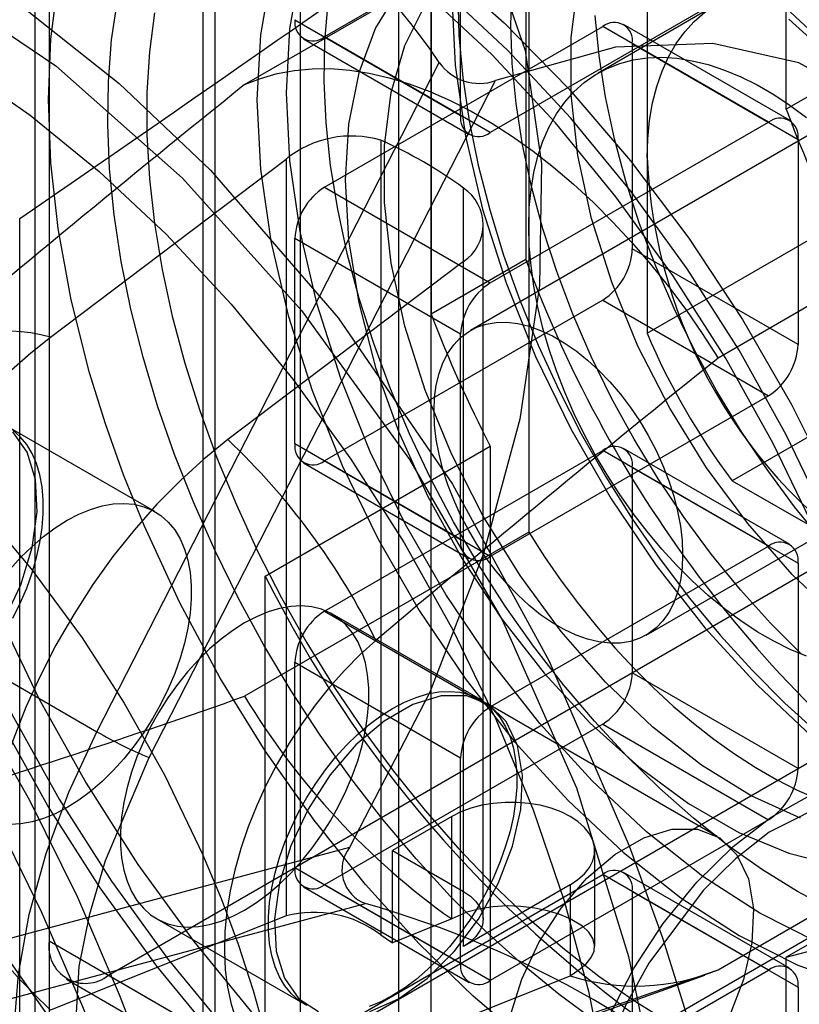
# Model space of a CAD drawing. Units: millimetres. Extents: x 63 to 4308, y 73 to 3064.
# Drawn here: x 3774 to 3780, y 2532 to 2539 of the extents above; entities that cross this region are included whole.
import ezdxf

# ---------------------------------------------------------------- set-up
doc = ezdxf.new("R2010")
doc.units = ezdxf.units.MM
doc.header["$LTSCALE"] = 2

msp = doc.modelspace()

# ---------------------------------------------------------------- linework, layer by layer
at = {"color": 7, "linetype": 'Continuous', "lineweight": 25}
for p, q in [((3774.1092, 2387.9063), (3774.1092, 2657.3647)), ((3774.2134, 2574.5604), (3774.2134, 2532.1812)), ((3775.4508, 2531.4668), (3775.4508, 2573.6872)), ((3774.2134, 2563.5881), (3774.2134, 2521.2089)), ((3775.4508, 2520.4946), (3775.4508, 2562.715)), ((3776.0876, 2555.5438), (3776.0876, 2527.9856)), ((3776.8209, 2553.1816), (3776.8209, 2525.6233)), ((3775.3625, 2524.7814), (3775.3625, 2552.3397)), ((3779.7156, 2538.389), (3779.7156, 2543.1968)), ((3777.771, 2542.0742), (3777.771, 2537.2665)), ((3777.0639, 2541.666), (3777.0639, 2536.8583)), ((3778.3456, 2540.1285), (3776.2684, 2538.9294)), ((3777.2849, 2538.3426), (3777.2849, 2539.8736)), ((3775.6718, 2538.5722), (3777.7931, 2539.7968)), ((3777.7931, 2539.7968), (3777.7931, 2537.5145)), ((3777.0639, 2527.422), (3777.0639, 2539.7082)), ((3782.3519, 2539.6207), (3777.3579, 2536.7377)), ((3779.583, 2539.4141), (3777.5059, 2538.215)), ((3778.677, 2539.3321), (3778.677, 2538.0248)), ((3779.1949, 2539.1694), (3778.311, 2538.6591)), ((3776.0475, 2539.057), (3777.2849, 2538.3426)), ((3776.2684, 2537.8066), (3778.3456, 2539.0057)), ((3779.583, 2538.2914), (3778.3456, 2539.0057)), ((3779.7392, 2538.3068), (3778.5018, 2539.0212)), ((3776.1122, 2538.9139), (3777.3496, 2538.1995)), ((3777.5059, 2538.215), (3776.2684, 2538.9294)), ((3778.5665, 2538.8781), (3779.804, 2538.1638)), ((3778.5665, 2538.8781), (3778.5665, 2537.3471)), ((3774.5686, 2533.7433), (3777.1253, 2538.7377)), ((3780.4227, 2538.7972), (3779.7156, 2538.389)), ((3774.9589, 2533.5495), (3777.5453, 2538.6021)), ((3777.5059, 2537.0923), (3779.583, 2538.2914)), ((3776.6883, 2538.1579), (3776.6883, 2532.2278)), ((3778.677, 2536.7174), (3781.2403, 2538.1972)), ((3779.804, 2538.1638), (3779.804, 2536.6327)), ((3774.2215, 2536.6881), (3775.9812, 2538.0169)), ((3775.9812, 2538.0169), (3775.9812, 2532.3688)), ((3778.677, 2538.0248), (3778.677, 2536.7174)), ((3776.2684, 2537.8066), (3777.5059, 2537.0923)), ((3777.307, 2532.5494), (3777.307, 2537.8007)), ((3781.3287, 2537.7558), (3779.2074, 2536.5312)), ((3773.9924, 2525.5723), (3773.9924, 2537.5726)), ((3777.4535, 2532.3453), (3777.4535, 2537.5292)), ((3777.7931, 2537.5145), (3777.7931, 2535.2322)), ((3777.2849, 2536.7095), (3776.0475, 2537.4239)), ((3776.0475, 2535.8929), (3776.0475, 2537.4239)), ((3779.804, 2536.6327), (3778.5665, 2537.3471)), ((3778.6703, 2534.4644), (3783.6642, 2537.3473)), ((3777.771, 2537.2665), (3777.0639, 2536.8583)), ((3777.307, 2537.2516), (3775.5473, 2535.9227)), ((3777.307, 2532.1412), (3777.307, 2537.2516)), ((3781.8759, 2537.0962), (3779.3127, 2535.6165)), ((3778.3456, 2536.9644), (3776.2684, 2535.7653)), ((3778.3456, 2536.9644), (3779.583, 2536.25)), ((3777.2849, 2535.1785), (3777.2849, 2536.7095)), ((3779.583, 2536.25), (3777.5059, 2535.0509)), ((3775.0022, 2535.3856), (3773.8973, 2536.0234)), ((3775.8265, 2534.9045), (3777.5059, 2535.874)), ((3776.0475, 2535.8929), (3777.2849, 2535.1785)), ((3777.5059, 2535.874), (3777.5059, 2530.6466)), ((3776.2684, 2534.6425), (3778.3456, 2535.8416)), ((3779.583, 2535.1273), (3778.3456, 2535.8416)), ((3779.7392, 2535.1427), (3778.5018, 2535.8571)), ((3776.1122, 2535.7498), (3777.3496, 2535.0354)), ((3777.5059, 2535.0509), (3776.2684, 2535.7653)), ((3778.5665, 2535.714), (3779.804, 2534.9997)), ((3778.5665, 2535.714), (3778.5665, 2534.183)), ((3771.3866, 2535.5802), (3774.5686, 2533.7433)), ((3779.3127, 2535.6165), (3780.4448, 2534.9629)), ((3777.7931, 2535.2322), (3775.6718, 2534.0076)), ((3777.5059, 2533.9282), (3779.583, 2535.1273)), ((3779.804, 2534.9997), (3779.804, 2533.4687)), ((3774.6554, 2531.926), (3779.8703, 2534.9365)), ((3775.8265, 2529.6771), (3775.8265, 2534.9045)), ((3776.2684, 2534.6425), (3777.5059, 2533.9282)), ((3777.4329, 2533.9824), (3776.328, 2534.6202)), ((3777.2849, 2533.5454), (3776.0475, 2534.2598)), ((3776.0475, 2532.7288), (3776.0475, 2534.2598)), ((3775.8928, 2531.2116), (3781.1077, 2534.2221)), ((3779.804, 2533.4687), (3778.5665, 2534.183)), ((3779.2006, 2532.9619), (3777.4771, 2533.9569)), ((3778.3456, 2533.8003), (3776.2684, 2532.6012)), ((3778.3456, 2533.8003), (3779.583, 2533.0859)), ((3777.2849, 2532.0144), (3777.2849, 2533.5454)), ((3779.2074, 2531.9666), (3781.3287, 2533.1912)), ((3777.2186, 2533.1106), (3776.7767, 2532.8555)), ((3777.2186, 2532.3456), (3777.2186, 2533.1106)), ((3779.583, 2533.0859), (3777.5059, 2531.8868)), ((3776.4546, 2532.879), (3772.5678, 2531.8378)), ((3776.7767, 2532.8555), (3777.307, 2532.5494)), ((3776.7767, 2532.1663), (3776.7767, 2532.8555)), ((3778.2856, 2532.1423), (3778.2856, 2532.8555)), ((3781.1077, 2532.9091), (3778.7212, 2531.5314)), ((3776.0475, 2532.7288), (3777.2849, 2532.0144)), ((3776.2684, 2531.4784), (3778.3456, 2532.6775)), ((3779.583, 2531.9632), (3778.3456, 2532.6775)), ((3779.7392, 2531.9786), (3778.5018, 2532.693)), ((3776.1122, 2532.5857), (3777.3496, 2531.8713)), ((3777.5059, 2531.8868), (3776.2684, 2532.6012)), ((3778.1025, 2532.6004), (3777.307, 2532.1412)), ((3778.1025, 2532.6004), (3778.1025, 2531.9219)), ((3778.5665, 2532.5499), (3779.804, 2531.8356)), ((3778.5665, 2532.5499), (3778.5665, 2531.0189)), ((3779.7156, 2532.0593), (3781.4833, 2532.5316)), ((3772.7316, 2531.4308), (3776.5736, 2532.4599)), ((3780.4227, 2532.4675), (3779.7156, 2532.0593)), ((3775.9812, 2532.3688), (3774.2215, 2531.666)), ((3775.0156, 2532.3468), (3776.1205, 2531.709)), ((3777.2186, 2532.3456), (3776.7767, 2532.1663)), ((3774.2134, 2532.1812), (3775.4508, 2531.4668)), ((3779.7156, 2531.3006), (3779.7156, 2532.0593)), ((3774.6554, 2531.926), (3775.8928, 2531.2116)), ((3775.5473, 2530.9006), (3778.1025, 2531.9219)), ((3776.3146, 2530.9282), (3779.1078, 2531.9262)), ((3777.5059, 2530.7641), (3779.583, 2531.9632)), ((3774.3429, 2531.895), (3775.5803, 2531.1807)), ((3779.804, 2531.8356), (3779.804, 2530.3046))]:
    msp.add_line(p, q, dxfattribs=at)
at = {"color": 7, "linetype": 'Continuous', "lineweight": 25, "flags": 128}
for points in [[(3773.9214, 2540.6942), (3774.6802, 2540.9197), (3775.4181, 2540.9789), (3776.0731, 2540.8666), (3776.6643, 2540.5796), (3777.1418, 2540.1421), (3777.5196, 2539.5414), (3777.7658, 2538.828), (3777.8875, 2537.9813), (3777.8746, 2537.0724), (3777.7267, 2536.0751), (3777.4561, 2535.0733), (3777.0551, 2534.0379), (3776.4546, 2532.879)], [(3773.6101, 2540.8565), (3774.0711, 2540.8616), (3774.5542, 2540.7969), (3775.0541, 2540.663), (3775.5652, 2540.4614), (3776.0819, 2540.1944), (3776.5987, 2539.8648), (3777.1098, 2539.4763), (3777.6096, 2539.0331), (3778.0927, 2538.54), (3778.5537, 2538.0026), (3778.9877, 2537.4266), (3779.3899, 2536.8184), (3779.7558, 2536.1847), (3780.0814, 2535.5323), (3780.3633, 2534.8684), (3780.5982, 2534.2004), (3780.7836, 2533.5355), (3780.9175, 2532.881), (3780.9985, 2532.2441), (3781.0256, 2531.6317)], [(3780.9335, 2531.4574), (3780.9076, 2532.0621), (3780.8302, 2532.6906), (3780.702, 2533.3363), (3780.5244, 2533.9926), (3780.2991, 2534.6529), (3780.0286, 2535.3102), (3779.7156, 2535.9579), (3779.3632, 2536.5894), (3778.9752, 2537.1981), (3778.5554, 2537.7778), (3778.1083, 2538.3225), (3777.6383, 2538.8267), (3777.1503, 2539.2852), (3776.6494, 2539.6933), (3776.1406, 2540.0467), (3775.6292, 2540.342), (3775.1204, 2540.576), (3774.6194, 2540.7463), (3774.1315, 2540.8512), (3773.6615, 2540.8896)], [(3780.8498, 2531.3417), (3780.8236, 2531.9534), (3780.7453, 2532.5891), (3780.6156, 2533.2423), (3780.4359, 2533.9062), (3780.2081, 2534.5741), (3779.9345, 2535.2391), (3779.6178, 2535.8943), (3779.2614, 2536.533), (3778.8688, 2537.1487), (3778.4442, 2537.7351), (3777.9919, 2538.2862), (3777.5165, 2538.7962), (3777.0229, 2539.26), (3776.5162, 2539.6728), (3776.0015, 2540.0303), (3775.4841, 2540.329), (3774.9695, 2540.5657), (3774.4627, 2540.7379), (3773.9691, 2540.8441)], [(3773.3222, 2539.5989), (3774.036, 2539.1352), (3774.7344, 2538.58), (3775.4166, 2537.934), (3776.3698, 2536.8315), (3777.2234, 2535.5911), (3777.9461, 2534.2691), (3778.5431, 2532.8923), (3778.7911, 2532.2054), (3779.0055, 2531.5206), (3779.2101, 2530.7602), (3779.2869, 2530.4361), (3779.3176, 2530.2962), (3779.3305, 2530.2352), (3779.336, 2530.2085), (3779.3384, 2530.1967), (3779.3395, 2530.1916), (3779.3399, 2530.1893), (3779.3403, 2530.1875)], [(3775.868, 2539.393), (3775.7896, 2538.9445), (3775.7633, 2538.4585)], [(3775.9843, 2538.5113), (3776.0101, 2538.9886), (3776.0871, 2539.4291)], [(3773.2853, 2539.3736), (3774.2615, 2538.7118), (3775.2091, 2537.874), (3776.0973, 2536.8858), (3776.9025, 2535.7742), (3777.5948, 2534.5775), (3778.1507, 2533.3232), (3778.5391, 2532.0647), (3778.6671, 2531.4378), (3778.7438, 2530.8374), (3778.7686, 2529.3154), (3778.7686, 2527.8073), (3778.7686, 2526.2993), (3778.7686, 2524.7912), (3778.7686, 2523.2832), (3778.7686, 2521.7751), (3778.7686, 2503.6785)], [(3777.7914, 2531.4178), (3777.378, 2531.7689), (3776.9758, 2532.1594), (3776.5732, 2532.6035), (3776.191, 2533.082), (3775.8261, 2533.6002), (3775.4904, 2534.1436), (3775.1878, 2534.7057), (3774.9213, 2535.2811), (3774.7682, 2535.661), (3774.6327, 2536.0413), (3774.5148, 2536.4221), (3774.3777, 2536.9654), (3774.2803, 2537.4992), (3774.2254, 2537.9891), (3774.2071, 2538.4621), (3774.2254, 2538.9137), (3774.2803, 2539.3405)], [(3776.8229, 2539.2808), (3776.65, 2538.9954), (3776.5242, 2538.6592), (3776.4477, 2538.2785), (3776.4221, 2537.8605), (3776.4477, 2537.4128), (3776.5242, 2536.9438), (3776.65, 2536.4624), (3776.8229, 2535.9774), (3777.0395, 2535.4978), (3777.296, 2535.0327), (3777.5875, 2534.5906), (3777.9085, 2534.1798), (3778.2531, 2533.808), (3778.6149, 2533.4821), (3778.9871, 2533.2081), (3779.3629, 2532.9912), (3779.7351, 2532.8354), (3780.0969, 2532.7436)], [(3777.2628, 2539.2494), (3777.2725, 2538.9423), (3777.3014, 2538.6257), (3777.3494, 2538.3014), (3777.4162, 2537.9711), (3777.5016, 2537.6367), (3777.6049, 2537.2999), (3777.7257, 2536.9627), (3777.8632, 2536.6267), (3778.0168, 2536.294), (3778.1856, 2535.9662), (3778.3686, 2535.6452), (3778.5649, 2535.3328), (3778.7734, 2535.0306), (3778.993, 2534.7403), (3779.2224, 2534.4634), (3779.4605, 2534.2016), (3779.7058, 2533.9562), (3779.9571, 2533.7285)], [(3777.6606, 2539.0198), (3777.6702, 2539.2985)], [(3780.1127, 2534.5821), (3779.7608, 2534.9172), (3779.4283, 2535.2964), (3779.1216, 2535.7124), (3778.8467, 2536.1569), (3778.6089, 2536.6214), (3778.4129, 2537.0969), (3778.2624, 2537.574), (3778.1604, 2538.0435), (3778.109, 2538.4963), (3778.109, 2538.9235), (3778.1604, 2539.3168)], [(3778.677, 2538.0248), (3778.6815, 2538.1678), (3778.695, 2538.3049), (3778.7174, 2538.4354), (3778.7486, 2538.5585), (3778.7885, 2538.6738), (3778.8368, 2538.7806), (3778.8933, 2538.8783), (3778.9577, 2538.9664), (3779.0296, 2539.0446), (3779.1088, 2539.1123), (3779.1948, 2539.1693), (3779.2871, 2539.2153), (3779.3854, 2539.25), (3779.4891, 2539.2733), (3779.5976, 2539.285), (3779.7104, 2539.2851), (3779.827, 2539.2735), (3779.9468, 2539.2504), (3780.069, 2539.2159), (3780.1932, 2539.1701), (3780.3187, 2539.1132), (3780.4448, 2539.0456)], [(3778.2974, 2531.5767), (3778.0192, 2531.782), (3777.7443, 2532.0074), (3777.4741, 2532.2519), (3777.2097, 2532.5142), (3776.9526, 2532.7932), (3776.7039, 2533.0875), (3776.4648, 2533.3958), (3776.2364, 2533.7165), (3776.0198, 2534.0481), (3775.8161, 2534.389), (3775.6263, 2534.7376), (3775.4511, 2535.0923), (3775.2916, 2535.4514), (3775.1483, 2535.8131), (3775.0221, 2536.1758), (3774.9135, 2536.5376), (3774.823, 2536.8969), (3774.7511, 2537.252), (3774.6981, 2537.6011), (3774.6642, 2537.9427), (3774.6497, 2538.275), (3774.6545, 2538.5965), (3774.6787, 2538.9057), (3774.7222, 2539.201)], [(3779.8007, 2532.5497), (3779.5396, 2532.7116), (3779.2799, 2532.8949), (3779.0231, 2533.0986), (3778.7705, 2533.3216), (3778.5235, 2533.5627), (3778.2836, 2533.8206), (3778.0519, 2534.0938), (3777.8297, 2534.3809), (3777.6183, 2534.6803), (3777.4188, 2534.9903), (3777.2324, 2535.3093), (3777.06, 2535.6356), (3776.9025, 2535.9672), (3776.7609, 2536.3026), (3776.6358, 2536.6397), (3776.5281, 2536.9767), (3776.4382, 2537.3119), (3776.3667, 2537.6434), (3776.314, 2537.9694), (3776.2803, 2538.2881), (3776.2658, 2538.5977), (3776.2706, 2538.8966), (3776.2947, 2539.1831)], [(3777.2186, 2539.2239), (3777.2444, 2538.7169), (3777.3214, 2538.1875), (3777.4484, 2537.6435), (3777.6236, 2537.0928), (3777.8445, 2536.5433), (3778.1078, 2536.0032), (3778.4097, 2535.4803), (3778.7457, 2534.9823), (3779.1111, 2534.5163), (3779.5004, 2534.0892), (3779.908, 2533.7072)], [(3774.999, 2539.1088), (3774.9609, 2538.8177), (3774.9418, 2538.5132), (3774.9418, 2538.1969), (3774.9609, 2537.8704), (3774.999, 2537.5352), (3775.0559, 2537.193), (3775.1314, 2536.8454), (3775.2251, 2536.4941), (3775.3365, 2536.1409), (3775.4651, 2535.7874), (3775.6102, 2535.4354), (3775.7712, 2535.0866), (3775.9472, 2534.7427), (3776.1375, 2534.4054), (3776.341, 2534.0762), (3776.5568, 2533.7569), (3776.7839, 2533.449), (3777.0211, 2533.1539), (3777.2672, 2532.8732), (3777.5212, 2532.6081), (3777.7817, 2532.36), (3778.0474, 2532.1301), (3778.3171, 2531.9195), (3778.5895, 2531.7292), (3778.8632, 2531.5601)], [(3779.8212, 2533.0971), (3779.4533, 2533.2649), (3779.0836, 2533.4932), (3778.7193, 2533.7777), (3778.3674, 2534.1128), (3778.0349, 2534.492), (3777.7282, 2534.908), (3777.4533, 2535.3525), (3777.2155, 2535.8171), (3777.0195, 2536.2925), (3776.869, 2536.7696), (3776.7671, 2537.2391), (3776.7156, 2537.6919), (3776.7156, 2538.1191), (3776.7671, 2538.5124), (3776.869, 2538.8642), (3777.0195, 2539.1676)], [(3779.9925, 2535.1594), (3779.7776, 2535.4225), (3779.5727, 2535.6989), (3779.3792, 2535.9867), (3779.1983, 2536.2843), (3779.0311, 2536.5897), (3778.8785, 2536.9012), (3778.7417, 2537.2168), (3778.6213, 2537.5345), (3778.5181, 2537.8524), (3778.4329, 2538.1686), (3778.366, 2538.481), (3778.3179, 2538.7878), (3778.2889, 2539.0871)], [(3781.9279, 2534.682), (3781.9023, 2535.1297), (3781.8259, 2535.5986), (3781.7, 2536.0801), (3781.5272, 2536.5651), (3781.3105, 2537.0447), (3781.054, 2537.5098), (3780.7626, 2537.9519), (3780.4415, 2538.3626), (3780.0969, 2538.7345), (3779.7351, 2539.0604)], [(3779.8287, 2534.3221), (3779.5976, 2534.554), (3779.3738, 2534.8022), (3779.1589, 2535.0654), (3778.954, 2535.3417), (3778.7605, 2535.6295), (3778.5796, 2535.9271), (3778.4124, 2536.2326), (3778.2598, 2536.544), (3778.1229, 2536.8596), (3778.0026, 2537.1773), (3777.8994, 2537.4953), (3777.8141, 2537.8114), (3777.7473, 2538.1238), (3777.6992, 2538.4306), (3777.6702, 2538.7299), (3777.6606, 2539.0198)], [(3780.0785, 2530.7869), (3780.5945, 2531.7614), (3781.0167, 2532.7944), (3781.3097, 2533.7992), (3781.4819, 2534.8047), (3781.5189, 2535.7266), (3781.4216, 2536.5913), (3781.1983, 2537.3263), (3780.8426, 2537.9528), (3780.3843, 2538.418), (3779.8102, 2538.7355), (3779.1685, 2538.8786), (3778.4407, 2538.8514), (3777.5453, 2538.6021)], [(3777.7931, 2537.5145), (3777.7974, 2537.6544), (3777.8103, 2537.7887), (3777.8318, 2537.9166), (3777.8616, 2538.0377), (3777.8997, 2538.1511), (3777.946, 2538.2566), (3778.0001, 2538.3534), (3778.0618, 2538.4412), (3778.1308, 2538.5195), (3778.2067, 2538.5879), (3778.2893, 2538.6461), (3778.378, 2538.6939), (3778.4726, 2538.7309), (3778.5724, 2538.757), (3778.677, 2538.7721), (3778.786, 2538.7761), (3778.8987, 2538.769), (3779.0146, 2538.7508), (3779.1332, 2538.7216), (3779.2539, 2538.6815), (3779.3761, 2538.6308), (3779.4992, 2538.5697), (3779.6226, 2538.4985), (3779.7457, 2538.4175), (3779.8679, 2538.3271)], [(3773.5483, 2538.7081), (3774.0717, 2538.3446), (3774.5869, 2537.9248), (3775.0888, 2537.4533), (3775.5722, 2536.9347), (3776.0321, 2536.3744), (3776.4639, 2535.7781), (3776.863, 2535.152), (3777.2254, 2534.5026), (3777.5474, 2533.8363), (3777.8257, 2533.1602), (3778.0573, 2532.4811), (3778.24, 2531.806), (3778.3719, 2531.1419)], [(3775.6718, 2538.5722), (3775.7901, 2538.6191), (3775.9141, 2538.6546), (3776.0432, 2538.6786), (3776.1771, 2538.6909), (3776.3153, 2538.6916), (3776.4574, 2538.6806), (3776.6027, 2538.658), (3776.751, 2538.6239), (3776.9016, 2538.5783), (3777.054, 2538.5215), (3777.2077, 2538.4536), (3777.3622, 2538.3748), (3777.517, 2538.2854), (3777.6715, 2538.1858), (3777.8252, 2538.0762), (3777.9776, 2537.9571), (3778.1282, 2537.8288), (3778.2764, 2537.6918), (3778.4218, 2537.5466), (3778.5638, 2537.3936), (3778.702, 2537.2333), (3778.8359, 2537.0664), (3778.9651, 2536.8933), (3779.089, 2536.7147), (3779.2074, 2536.5312)], [(3779.946, 2532.1713), (3779.5199, 2532.3876), (3779.0937, 2532.6634), (3778.6737, 2532.9947), (3778.2661, 2533.3767), (3777.8768, 2533.8038), (3777.5114, 2534.2697), (3777.1754, 2534.7678), (3776.8735, 2535.2907), (3776.6102, 2535.8308), (3776.3893, 2536.3802), (3776.2141, 2536.9309), (3776.0871, 2537.475), (3776.0101, 2538.0043), (3775.9843, 2538.5113)], [(3775.7633, 2538.4585), (3775.7896, 2537.9422), (3775.868, 2537.4031), (3775.9973, 2536.8492), (3776.1757, 2536.2884), (3776.4007, 2535.7289), (3776.6688, 2535.1789), (3776.9762, 2534.6464), (3777.3184, 2534.1392), (3777.6905, 2533.6647), (3778.0869, 2533.2298), (3778.502, 2532.8409), (3778.9296, 2532.5035), (3779.3636, 2532.2227), (3779.7976, 2532.0024), (3780.2252, 2531.8461)], [(3772.7077, 2538.4056), (3772.7337, 2537.7968), (3772.8117, 2537.1642), (3772.9407, 2536.5142), (3773.1196, 2535.8534), (3773.3463, 2535.1888), (3773.6186, 2534.5271), (3773.9337, 2533.875), (3774.2884, 2533.2394), (3774.6791, 2532.6266), (3775.1016, 2532.043), (3775.5518, 2531.4947)], [(3779.8679, 2534.3065), (3779.7457, 2534.3572), (3779.6226, 2534.4183), (3779.4992, 2534.4895), (3779.3761, 2534.5705), (3779.2539, 2534.6609), (3779.1332, 2534.7602), (3779.0146, 2534.8679), (3778.8987, 2534.9836), (3778.786, 2535.1066), (3778.677, 2535.2364), (3778.5724, 2535.3723), (3778.4726, 2535.5137), (3778.378, 2535.6598), (3778.2893, 2535.8101), (3778.2067, 2535.9636), (3778.1308, 2536.1197), (3778.0618, 2536.2777), (3778.0001, 2536.4367), (3777.946, 2536.596), (3777.8997, 2536.7548), (3777.8616, 2536.9123), (3777.8318, 2537.0678), (3777.8103, 2537.2205), (3777.7974, 2537.3696), (3777.7931, 2537.5145)], [(3778.9422, 2535.0653), (3778.938, 2534.9658), (3778.9254, 2534.8721), (3778.9046, 2534.7851), (3778.8757, 2534.7053), (3778.839, 2534.6338), (3778.7949, 2534.5709), (3778.7436, 2534.5174), (3778.6858, 2534.4737), (3778.6219, 2534.4403), (3778.5524, 2534.4173), (3778.4782, 2534.405), (3778.3996, 2534.4036), (3778.3177, 2534.4131), (3778.2329, 2534.4332), (3778.1462, 2534.464), (3778.0583, 2534.5051), (3777.97, 2534.5561), (3777.882, 2534.6165), (3777.7953, 2534.6859), (3777.7106, 2534.7635), (3777.6286, 2534.8488), (3777.5501, 2534.9408), (3777.4758, 2535.0388), (3777.4063, 2535.142), (3777.3424, 2535.2492), (3777.2846, 2535.3597), (3777.2334, 2535.4724), (3777.1892, 2535.5862), (3777.1525, 2535.7001), (3777.1236, 2535.8132), (3777.1028, 2535.9243), (3777.0902, 2536.0325), (3777.086, 2536.1368), (3777.0902, 2536.2363), (3777.1028, 2536.33), (3777.1236, 2536.4171), (3777.1525, 2536.4968), (3777.1892, 2536.5683), (3777.2334, 2536.6312), (3777.2846, 2536.6847), (3777.3424, 2536.7284), (3777.4063, 2536.7619), (3777.4758, 2536.7848), (3777.5501, 2536.7971), (3777.6286, 2536.7985), (3777.7106, 2536.7891), (3777.7953, 2536.7689), (3777.882, 2536.7381), (3777.97, 2536.697), (3778.0583, 2536.6461), (3778.1462, 2536.5856), (3778.2329, 2536.5162), (3778.3177, 2536.4386), (3778.3996, 2536.3533), (3778.4782, 2536.2613), (3778.5524, 2536.1633), (3778.6219, 2536.0601), (3778.6858, 2535.9529), (3778.7436, 2535.8424), (3778.7949, 2535.7297), (3778.839, 2535.6159), (3778.8757, 2535.502), (3778.9046, 2535.3889), (3778.9254, 2535.2778), (3778.938, 2535.1696), (3778.9422, 2535.0653)], [(3773.9309, 2536.4448), (3774.0748, 2536.5712), (3774.2215, 2536.6881)], [(3768.1897, 2535.003), (3768.4182, 2535.4329), (3768.7165, 2535.8115), (3769.0782, 2536.1198), (3769.4999, 2536.3439), (3769.9822, 2536.4698), (3770.5089, 2536.4792), (3771.0721, 2536.3566), (3771.642, 2536.096), (3772.2, 2535.7031), (3772.7296, 2535.1945), (3773.2202, 2534.5949), (3773.6646, 2533.935), (3774.0661, 2533.2326), (3774.423, 2532.5084), (3774.7355, 2531.7826), (3775.0116, 2531.0647)], [(3774.7485, 2530.9845), (3774.465, 2531.6903), (3774.1548, 2532.3989), (3773.8091, 2533.1029), (3773.4261, 2533.7843), (3773.0062, 2534.4233), (3772.5445, 2535.0019), (3772.0462, 2535.4898), (3771.52, 2535.8634), (3770.9813, 2536.107), (3770.4476, 2536.2152), (3769.9472, 2536.1948), (3769.4872, 2536.0626), (3769.0826, 2535.839), (3768.7319, 2535.538), (3768.4373, 2535.1733), (3768.2045, 2534.7623)], [(3773.872, 2534.5665), (3774.0007, 2534.8403), (3774.086, 2535.1181), (3774.1235, 2535.3848), (3774.1109, 2535.6259), (3774.0491, 2535.8286), (3773.9414, 2535.9819)], [(3773.9425, 2534.5898), (3773.9971, 2534.7015), (3774.0449, 2534.8148), (3774.0853, 2534.9288), (3774.1182, 2535.0425), (3774.1431, 2535.1547), (3774.1598, 2535.2645), (3774.1682, 2535.3709), (3774.1682, 2535.4729), (3774.1598, 2535.5695), (3774.1431, 2535.66), (3774.1182, 2535.7435), (3774.0853, 2535.8193), (3774.0449, 2535.8865), (3773.9971, 2535.9448), (3773.9425, 2535.9934)], [(3775.5473, 2535.9227), (3775.3679, 2535.7782), (3775.1921, 2535.6186), (3775.0162, 2535.44), (3774.8465, 2535.2479), (3774.689, 2535.0497), (3774.5397, 2534.8416), (3774.3958, 2534.6185), (3774.2627, 2534.388), (3774.1448, 2534.1585), (3774.0388, 2533.9252), (3773.9432, 2533.6829), (3773.8616, 2533.4399), (3773.7966, 2533.205), (3773.746, 2532.9729), (3773.7094, 2532.7386), (3773.6886, 2532.5106), (3773.6838, 2532.2967), (3773.6942, 2532.0919), (3773.7207, 2531.8921), (3773.763, 2531.7047)], [(3774.346, 2535.3206), (3774.4342, 2535.3667), (3774.5216, 2535.4026), (3774.6075, 2535.4281), (3774.6909, 2535.4429), (3774.7713, 2535.447), (3774.8478, 2535.4401), (3774.9197, 2535.4225), (3774.9864, 2535.3942), (3775.0474, 2535.3556), (3775.102, 2535.307), (3775.1497, 2535.2487), (3775.1902, 2535.1814), (3775.223, 2535.1057), (3775.2479, 2535.0222), (3775.2646, 2534.9317), (3775.273, 2534.835), (3775.273, 2534.733), (3775.2646, 2534.6267), (3775.2479, 2534.5169), (3775.223, 2534.4047), (3775.1902, 2534.291), (3775.1497, 2534.177), (3775.102, 2534.0636), (3775.0474, 2533.952), (3774.9864, 2533.843), (3774.9197, 2533.7376), (3774.8478, 2533.637), (3774.7713, 2533.5418), (3774.6909, 2533.4531), (3774.6075, 2533.3715), (3774.5216, 2533.2979), (3774.4342, 2533.2329), (3774.346, 2533.1772), (3774.2578, 2533.1311), (3774.1704, 2533.0951), (3774.0845, 2533.0696), (3774.0011, 2533.0548), (3773.9207, 2533.0508)], [(3773.6913, 2535.4154), (3774.0782, 2534.9592), (3774.4586, 2534.4444), (3774.7733, 2533.9557), (3775.0757, 2533.4169), (3775.3579, 2532.8285), (3775.4959, 2532.498), (3775.623, 2532.157), (3775.736, 2531.812), (3775.8257, 2531.4942)], [(3773.9207, 2534.9559), (3774.0011, 2535.0447), (3774.0845, 2535.1262), (3774.1704, 2535.1998), (3774.2578, 2535.2648), (3774.346, 2535.3206)], [(3777.7931, 2535.2322), (3777.9115, 2535.0487), (3778.0354, 2534.8701), (3778.1646, 2534.697), (3778.2985, 2534.5301), (3778.4367, 2534.3698), (3778.5787, 2534.2168), (3778.7241, 2534.0716), (3778.8723, 2533.9346), (3779.0229, 2533.8063), (3779.1753, 2533.6871), (3779.329, 2533.5776), (3779.4835, 2533.478), (3779.6383, 2533.3886), (3779.7928, 2533.3098), (3779.9465, 2533.2419)], [(3773.828, 2534.6293), (3774.1391, 2533.9856), (3774.4893, 2533.358), (3774.8749, 2532.753), (3775.2921, 2532.1769), (3775.7365, 2531.6355)], [(3775.6718, 2534.5552), (3775.5836, 2534.4994), (3775.4962, 2534.4344), (3775.4104, 2534.3609), (3775.3269, 2534.2793), (3775.2466, 2534.1906), (3775.1701, 2534.0954), (3775.0981, 2533.9947), (3775.0314, 2533.8894), (3774.9704, 2533.7804), (3774.9158, 2533.6687), (3774.8681, 2533.5554), (3774.8276, 2533.4413), (3774.7948, 2533.3277), (3774.7699, 2533.2155), (3774.7532, 2533.1057), (3774.7448, 2532.9993), (3774.7448, 2532.8973), (3774.7532, 2532.8007), (3774.7699, 2532.7102), (3774.7948, 2532.6267), (3774.8276, 2532.5509), (3774.8681, 2532.4837), (3774.9158, 2532.4254), (3774.9704, 2532.3768), (3775.0314, 2532.3381), (3775.0981, 2532.3099), (3775.1701, 2532.2923), (3775.2466, 2532.2854), (3775.3269, 2532.2894), (3775.4104, 2532.3043), (3775.4962, 2532.3298), (3775.5836, 2532.3657), (3775.6718, 2532.4118), (3775.76, 2532.4676), (3775.8475, 2532.5325), (3775.9333, 2532.6061), (3776.0168, 2532.6877), (3776.0971, 2532.7764), (3776.1736, 2532.8716), (3776.2455, 2532.9723), (3776.3123, 2533.0776), (3776.3732, 2533.1866), (3776.4278, 2533.2983), (3776.4756, 2533.4116), (3776.516, 2533.5256), (3776.5489, 2533.6393), (3776.5737, 2533.7515), (3776.5905, 2533.8613), (3776.5988, 2533.9677), (3776.5988, 2534.0697), (3776.5905, 2534.1663), (3776.5737, 2534.2568), (3776.5489, 2534.3403), (3776.516, 2534.4161), (3776.4756, 2534.4833), (3776.4278, 2534.5416), (3776.3732, 2534.5902), (3776.3123, 2534.6289), (3776.2455, 2534.6571), (3776.1736, 2534.6747), (3776.0971, 2534.6816), (3776.0168, 2534.6776), (3775.9333, 2534.6627), (3775.8475, 2534.6372), (3775.76, 2534.6013), (3775.6718, 2534.5552)], [(3776.6522, 2534.4243), (3776.5347, 2534.3185), (3776.4203, 2534.2034), (3776.3067, 2534.076), (3776.1981, 2533.9405), (3776.0981, 2533.802), (3776.0042, 2533.6577), (3775.9147, 2533.5043), (3775.8331, 2533.347), (3775.7619, 2533.1914), (3775.6991, 2533.0343), (3775.6438, 2532.8722), (3775.5984, 2532.7108), (3775.564, 2532.5557), (3775.5394, 2532.4035), (3775.5246, 2532.2509), (3775.5205, 2532.1036), (3775.5268, 2531.9665), (3775.5431, 2531.8363), (3775.5704, 2531.7105), (3775.6081, 2531.5939)], [(3776.7767, 2533.9174), (3776.8649, 2533.9635), (3776.9523, 2533.9994), (3777.0381, 2534.0249), (3777.1216, 2534.0397), (3777.2019, 2534.0438), (3777.2784, 2534.0369), (3777.3504, 2534.0193), (3777.4171, 2533.991), (3777.4781, 2533.9524), (3777.5327, 2533.9038), (3777.5804, 2533.8455), (3777.6209, 2533.7782), (3777.6537, 2533.7025), (3777.6786, 2533.619), (3777.6953, 2533.5285), (3777.7037, 2533.4318), (3777.7037, 2533.3298), (3777.6953, 2533.2235), (3777.6786, 2533.1137), (3777.6537, 2533.0015), (3777.6209, 2532.8878), (3777.5804, 2532.7738), (3777.5327, 2532.6604), (3777.4781, 2532.5488), (3777.4171, 2532.4398), (3777.3504, 2532.3344), (3777.2784, 2532.2338), (3777.2019, 2532.1386), (3777.1216, 2532.0499), (3777.0381, 2531.9683), (3776.9523, 2531.8947), (3776.8649, 2531.8297), (3776.7767, 2531.774), (3776.6885, 2531.7279), (3776.601, 2531.6919)], [(3776.8209, 2531.7485), (3777.0349, 2531.9009), (3777.2374, 2532.1029), (3777.4174, 2532.3436), (3777.5653, 2532.6099), (3777.673, 2532.8876), (3777.7348, 2533.1617), (3777.7474, 2533.4173), (3777.71, 2533.6408), (3777.6246, 2533.82), (3777.4959, 2533.9453), (3777.3309, 2534.01), (3777.1383, 2534.0105), (3776.9286, 2533.9468), (3776.7131, 2533.8224), (3776.5034, 2533.644), (3776.3109, 2533.4212), (3776.1458, 2533.1659), (3776.0171, 2532.892), (3775.9318, 2532.6143), (3775.8944, 2532.3476), (3775.9069, 2532.1064), (3775.9687, 2531.9037), (3776.0764, 2531.7504), (3776.2243, 2531.6548)], [(3776.1362, 2531.7003), (3776.0753, 2531.7389), (3776.0207, 2531.7876), (3775.9729, 2531.8458), (3775.9325, 2531.9131), (3775.8996, 2531.9889), (3775.8748, 2532.0723), (3775.858, 2532.1628), (3775.8496, 2532.2595), (3775.8496, 2532.3615), (3775.858, 2532.4679), (3775.8748, 2532.5777), (3775.8996, 2532.6899), (3775.9325, 2532.8035), (3775.9729, 2532.9175), (3776.0207, 2533.0309), (3776.0753, 2533.1426), (3776.1362, 2533.2516), (3776.203, 2533.3569), (3776.2749, 2533.4576), (3776.3514, 2533.5527), (3776.4317, 2533.6415), (3776.5152, 2533.723), (3776.601, 2533.7966), (3776.6885, 2533.8616), (3776.7767, 2533.9174)], [(3775.4665, 2531.4455), (3775.0164, 2531.9938), (3774.5938, 2532.5774), (3774.2032, 2533.1901), (3773.8485, 2533.8258)], [(3775.9136, 2529.5938), (3775.578, 2529.5323), (3775.2607, 2529.5318), (3774.9674, 2529.5924), (3774.7032, 2529.713), (3774.4729, 2529.8913), (3774.2807, 2530.1244), (3774.1299, 2530.4079), (3774.0233, 2530.7368), (3773.9628, 2531.1053), (3773.9494, 2531.5067), (3773.9834, 2531.9338), (3774.0641, 2532.3791), (3774.1902, 2532.8345), (3774.3594, 2533.292), (3774.5686, 2533.7433)], [(3776.1918, 2529.7458), (3775.9074, 2529.6917), (3775.6371, 2529.6853), (3775.14, 2529.8223), (3774.9305, 2529.9643), (3774.7516, 2530.153), (3774.5027, 2530.6379), (3774.4303, 2530.932), (3774.3944, 2531.2551), (3774.4369, 2531.9915), (3774.5164, 2532.3828), (3774.6335, 2532.7815), (3774.9589, 2533.5495)], [(3778.3879, 2531.6107), (3778.5755, 2531.9727), (3778.7978, 2532.3127), (3779.0482, 2532.6206), (3779.3195, 2532.8874), (3779.6036, 2533.1052), (3779.8923, 2533.2677), (3780.1769, 2533.37), (3780.4492, 2533.4092), (3780.7011, 2533.3841), (3780.9253, 2533.2955), (3781.1152, 2533.1459), (3781.2652, 2532.9398), (3781.3708, 2532.6831), (3781.429, 2532.3836), (3781.4381, 2532.0498), (3781.3978, 2531.6917)], [(3781.1927, 2531.1226), (3781.3525, 2531.7512), (3781.3787, 2532.0506), (3781.3678, 2532.3308), (3781.2267, 2532.8291), (3781.0998, 2533.0199), (3780.9388, 2533.1647), (3780.5549, 2533.3018), (3780.3336, 2533.2992), (3780.0992, 2533.2483), (3779.5887, 2532.9922), (3779.3372, 2532.7949), (3779.0964, 2532.557), (3778.6902, 2532.0163), (3778.5221, 2531.7153), (3778.3826, 2531.4024)], [(3778.1025, 2532.6004), (3778.1609, 2532.6393), (3778.2091, 2532.6826), (3778.2462, 2532.7294), (3778.2713, 2532.7788), (3778.284, 2532.8298), (3778.284, 2532.8812), (3778.2713, 2532.9322), (3778.2462, 2532.9816), (3778.2091, 2533.0284), (3778.1609, 2533.0717), (3778.1025, 2533.1106), (3778.0351, 2533.1443), (3777.9601, 2533.1722), (3777.879, 2533.1936), (3777.7934, 2533.2081), (3777.7051, 2533.2154), (3777.616, 2533.2154), (3777.5277, 2533.2081), (3777.4421, 2533.1936), (3777.361, 2533.1722), (3777.286, 2533.1443), (3777.2186, 2533.1106)], [(3777.6554, 2531.6193), (3777.7407, 2531.897), (3777.8694, 2532.1709), (3778.0345, 2532.4262), (3778.227, 2532.649), (3778.4367, 2532.8274), (3778.6522, 2532.9518), (3778.8619, 2533.0155), (3779.0544, 2533.015), (3779.2195, 2532.9503), (3779.3482, 2532.825), (3779.4335, 2532.6458), (3779.4709, 2532.4223), (3779.4584, 2532.1667), (3779.3966, 2531.8926), (3779.2889, 2531.6149)], [(3777.307, 2532.5494), (3777.358, 2532.5149), (3777.399, 2532.4763), (3777.429, 2532.4345), (3777.4473, 2532.3904), (3777.4535, 2532.3453), (3777.4473, 2532.3001), (3777.429, 2532.2561), (3777.399, 2532.2142), (3777.358, 2532.1756), (3777.307, 2532.1412)], [(3780.0618, 2532.4102), (3779.8007, 2532.5497)], [(3778.1025, 2531.9219), (3778.1683, 2531.9649), (3778.222, 2532.0115), (3778.259, 2532.0579), (3778.2806, 2532.106), (3778.2851, 2532.1533), (3778.2723, 2532.2008), (3778.2422, 2532.2464), (3778.1942, 2532.2907), (3778.1025, 2532.3456), (3778.0243, 2532.378), (3777.9336, 2532.4056), (3777.8378, 2532.4258), (3777.7343, 2532.4387), (3777.6314, 2532.4426), (3777.5265, 2532.4372), (3777.4274, 2532.4221), (3777.3321, 2532.3963), (3777.2186, 2532.3456)], [(3774.2399, 2531.5731), (3773.7797, 2532.2265)], [(3776.6068, 2531.6538), (3776.8209, 2531.7485)]]:
    msp.add_lwpolyline(points, dxfattribs=at)
at = {"color": 7, "linetype": 'Continuous', "lineweight": 25}
for centre, radius, start, end in [((3775.0089, 2533.8662), 7.125, 90, 165.75778), ((3774.9028, 2533.805), 7.1875, 319.13243, 90), ((3774.0905, 2533.4108), 9.1002, 26.49921, 54.77093), ((3774.2396, 2533.6083), 8.3931, 28.89629, 57.67), ((3773.6814, 2536.4466), 4.1364, 33.63537, 86.37001), ((3594.1212, 2799.5401), 317.7745, 304.474126, 305.148644), ((3776.1822, 2539.0351), 0.1365, 170.78596, 309.20329), ((3778.4318, 2538.9), 0.1365, 350.78596, 129.20329), ((3777.4245, 2538.9463), 0.3647, 214.86877, 289.34299), ((3856.7971, 2437.5814), 129.5394, 128.774678, 130.239511), ((3788.4636, 2541.6316), 9.3296, 200.33805, 234.54821), ((3777.4196, 2538.3208), 0.1365, 170.78596, 309.20329), ((3779.6693, 2538.1856), 0.1365, 350.78596, 129.20329), ((3776.4703, 2537.4071), 0.7818, 73.81107, 128.73072), ((3775.2863, 2535.0147), 3.4416, 54.04525, 65.96013), ((3782.5032, 2538.1926), 3.8298, 182.51112, 237.48888), ((3776.5272, 2537.4021), 0.4803, 122.60548, 177.39452), ((3777.1196, 2537.5261), 0.3324, 304.31921, 55.68079), ((3775.0089, 2533.8662), 7.125, 302.98033, 33.79321), ((3778.0868, 2537.3689), 0.4803, 302.60548, 357.39452), ((3786.5191, 2540.5091), 9.3296, 200.33805, 234.54821), ((3777.7647, 2536.6877), 0.4803, 122.60548, 177.39452), ((3786.3562, 2540.4394), 9.9584, 201.07608, 207.28653), ((3773.8879, 2535.4911), 1.2426, 74.42658, 128.36595), ((3783.3731, 2538.6947), 5.0954, 202.83396, 217.16604), ((3779.3242, 2536.6546), 0.4803, 302.60548, 357.39452), ((3860.3359, 2435.5364), 129.5445, 128.774707, 130.239482), ((3771.9168, 2532.0891), 5.2799, 26.25049, 46.55855), ((3776.1822, 2535.871), 0.1365, 170.78596, 309.20329), ((3778.4318, 2535.7359), 0.1365, 350.78596, 129.20329), ((3777.4196, 2535.1567), 0.1365, 170.78596, 309.20329), ((3779.6693, 2535.0215), 0.1365, 350.78596, 129.20329), ((3783.9706, 2538.9649), 9.1002, 206.49921, 234.77093), ((3776.5272, 2534.238), 0.4803, 122.60548, 177.39452), ((3778.0868, 2534.2048), 0.4803, 302.60548, 357.39452), ((3752.7144, 2599.2764), 69.1886, 287.15032, 289.378668), ((3780.4262, 2536.8815), 5.5555, 211.15244, 234.73441), ((3777.7647, 2533.5236), 0.4803, 122.60548, 177.39452), ((3776.3085, 2536.7559), 3.4789, 239.99235, 247.17356), ((3779.3242, 2533.4905), 0.4803, 302.60548, 357.39452), ((3777.8399, 2535.4906), 5.265, 206.22145, 226.5876), ((3776.67, 2532.7137), 0.2715, 142.50603, 249.1953), ((3776.1822, 2532.7069), 0.1365, 170.78596, 309.20329), ((3778.4318, 2532.5718), 0.1365, 350.78596, 129.20329), ((3774.5559, 2525.2903), 7.4481, 45.72331, 74.28207), ((3776.1877, 2531.5607), 0.8341, 53.11997, 104.33825), ((3779.0114, 2535.4698), 3.9884, 234.37566, 235.92296), ((3774.4828, 2532.1375), 0.2729, 170.78596, 309.20329), ((3777.4196, 2531.9926), 0.1365, 170.78596, 309.20329), ((3779.6693, 2531.8574), 0.1365, 350.78596, 129.20329), ((3756.2509, 2597.2324), 69.1855, 287.150271, 289.378718), ((3778.594, 2533.45), 1.6052, 252.16842, 292.4627)]:
    msp.add_arc(centre, radius, start, end, dxfattribs=at)

doc.saveas('drawing.dxf')
